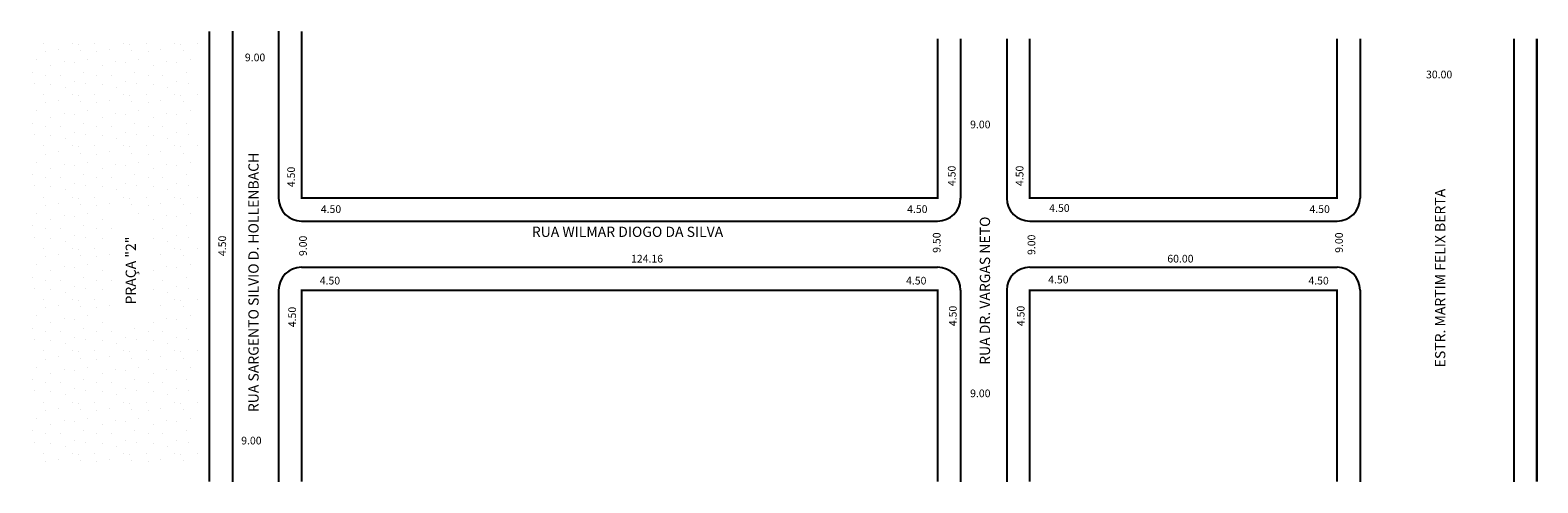
# Model space of a CAD drawing. Extents: x -39 to 255, y -85 to 3.
import ezdxf

# ---------------------------------------------------------------- set-up
doc = ezdxf.new("R2010")
doc.units = 0
doc.header["$MEASUREMENT"] = 0
doc.layers.get('0').update_dxf_attribs({"linetype": 'CONTINUOUS'})

msp = doc.modelspace()

# ---------------------------------------------------------------- hatches: boundary and pattern name
h = msp.add_hatch()
h.set_pattern_fill('STIPPLE', color=256, scale=10)
h.set_pattern_definition([(0, (0.4, 0.2), (0, 10), [0, -10]), (0, (3.6, 0.4), (0, 10), [0, -10]), (0, (1.8, 2.6), (0, 10), [0, -10]), (0, (4, 4.2), (0, 10), [0, -10]), (0, (1.4, 4.8), (0, 10), [0, -10]), (0, (2.2, 7.2), (0, 10), [0, -10]), (0, (0.8, 9), (0, 10), [0, -10]), (0, (4, 8.8), (0, 10), [0, -10]), (0, (6.4, 9.2), (0, 10), [0, -10]), (0, (7.6, 6.8), (0, 10), [0, -10]), (0, (9.6, 6.6), (0, 10), [0, -10]), (0, (9.6, 3), (0, 10), [0, -10]), (0, (7.8, 1.8), (0, 10), [0, -10]), (0, (5, 2.4), (0, 10), [0, -10]), (0, (6.8, 4.2), (0, 10), [0, -10]), (0, (5, 6), (0, 10), [0, -10]), (0, (9.2, 0.4), (0, 10), [0, -10])])
h.paths.add_polyline_path([(-39.04, 0.63), (-39.04, -82.58), (-6.26, -82.58), (-6.26, 0.63)])
h.paths.add_polyline_path([(-23.07, -32.99), (-15.92, -32.99), (-15.92, -53.58), (-23.07, -53.58)], flags=16)

# ---------------------------------------------------------------- linework, layer by layer
for p, q in [((0.46, 2.78), (0.46, -85.15)), ((9.46, 2.78), (9.46, -29.78)), ((142.62, 1.31), (142.62, -29.78)), ((151.62, 1.31), (151.62, -29.78)), ((220.62, 1.31), (220.62, -29.78)), ((250.62, 1.31), (250.62, -85.15)), ((13.96, -34.28), (138.12, -34.28)), ((156.12, -34.28), (216.12, -34.28)), ((13.96, -43.28), (138.12, -43.28)), ((156.12, -43.28), (216.12, -43.28)), ((9.46, -47.78), (9.46, -85.15)), ((142.62, -47.78), (142.62, -85.15)), ((151.62, -47.78), (151.62, -85.15)), ((220.62, -47.78), (220.62, -85.15))]:
    msp.add_line(p, q)
at = {"const_width": 0.4}
for points in [[(-4.04, 2.78), (-4.04, -85.15)], [(13.96, 2.78), (13.96, -29.78), (138.12, -29.78), (138.12, 1.31)], [(156.12, 1.31), (156.12, -29.78), (216.12, -29.78), (216.12, 1.31)], [(255.12, 1.31), (255.12, -85.15)], [(13.96, -85.15), (13.96, -47.78), (138.12, -47.78), (138.12, -85.15)], [(156.12, -85.15), (156.12, -47.78), (216.12, -47.78), (216.12, -85.15)]]:
    msp.add_lwpolyline(points, dxfattribs=at)
for centre, start, end in [((13.96, -29.78), 180, 270), ((138.12, -29.78), 270, 360), ((156.12, -29.78), 180, 270), ((216.12, -29.78), 270, 0), ((13.96, -47.78), 90, 180), ((138.12, -47.78), 360, 90), ((156.12, -47.78), 90, 180), ((216.12, -47.78), 360, 90)]:
    msp.add_arc(centre, 4.5, start, end)

# ---------------------------------------------------------------- texts
for s, height, p in [('9.00', 1.5, (2.89, -3.09)), ('30.00', 1.5, (233.49, -6.42)), ('9.00', 1.5, (144.48, -16.18)), ('4.50', 1.5, (17.71, -32.69)), ('4.50', 1.5, (132.18, -32.69)), ('4.50', 1.5, (159.93, -32.48)), ('4.50', 1.5, (210.73, -32.69)), ('RUA WILMAR DIOGO DA SILVA', 2, (58.91, -37.37)), ('124.16', 1.5, (78.28, -42.36)), ('60.00', 1.5, (182.98, -42.36)), ('4.50', 1.5, (17.5, -46.65)), ('4.50', 1.5, (131.97, -46.65)), ('4.50', 1.5, (159.72, -46.44)), ('4.50', 1.5, (210.52, -46.65)), ('9.00', 1.5, (144.48, -68.64)), ('9.00', 1.5, (2.17, -77.86))]:
    msp.add_text(s, height=height).set_placement(p)
for s, height, p in [('RUA SARGENTO SILVIO D. HOLLENBACH', 2, (5.57, -71.55)), ('4.50', 1.5, (12.66, -27.65)), ('4.50', 1.5, (141.64, -27.44)), ('4.50', 1.5, (154.89, -27.44)), ('ESTR. MARTIM FELIX BERTA', 2, (237.25, -62.81)), ('RUA DR. VARGAS NETO', 2, (148.37, -62.32)), ('PRAÇA "2"', 2, (-18.39, -50.54)), ('4.50', 1.5, (-0.79, -41.1)), ('9.00', 1.5, (14.98, -41.1)), ('9.50', 1.5, (138.7, -40.47)), ('9.00', 1.5, (157.2, -40.89)), ('9.00', 1.5, (217.25, -40.47)), ('4.50', 1.5, (12.87, -54.98)), ('4.50', 1.5, (141.85, -54.77)), ('4.50', 1.5, (155.1, -54.77))]:
    msp.add_text(s, height=height, rotation=90).set_placement(p)

doc.saveas('drawing.dxf')
